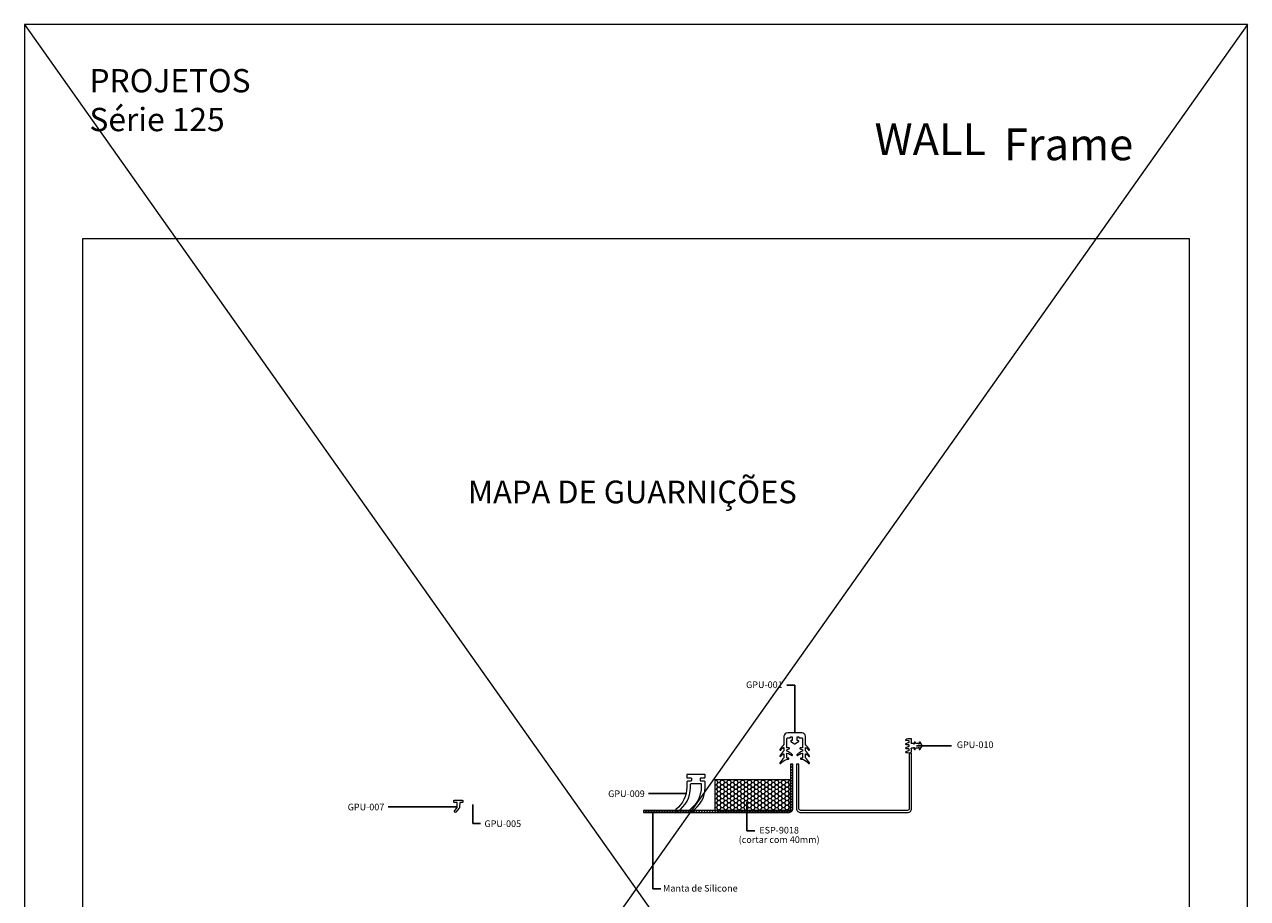
# Model space of a CAD drawing. Units: millimetres. Extents: x 2305 to 9862, y 2659 to 4084.
# Drawn here: x 9216 to 9862, y 3339 to 3801 of the extents above; entities that cross this region are included whole.
import ezdxf
from ezdxf.enums import TextEntityAlignment as Align

# ---------------------------------------------------------------- set-up
doc = ezdxf.new("R2010")
doc.units = ezdxf.units.MM
doc.header["$LTSCALE"] = 5
doc.header["$MEASUREMENT"] = 0
for name, color, linetype, lineweight in [('Camada 1', 7, 'Continuous', 0), ('Componentes', 1, 'Continuous', 0), ('Guarnições', 214, 'Continuous', 0), ('Layout', 9, 'Continuous', 0), ('PERFIL-GUARN', 30, 'Continuous', 0), ('PERFIL-SIL', 41, 'Continuous', 0), ('PERFIL_LEGENDA', 150, 'Continuous', 13)]:
    doc.layers.add(name, color=color, linetype=linetype, lineweight=lineweight)
doc.layers.add('Layout 2 - Gride', color=253, linetype='Continuous', lineweight=0, plot=False)
doc.styles.add('Perfil-01', font='txt', dxfattribs={"height": 1.8})
doc.styles.add('QMD', font='romans.shx', dxfattribs={"width": 0.75})
doc.styles.add('SansSerif', font='arial.ttf')
doc.styles.get("Standard").update_dxf_attribs({"font": 'txt.shx'})
doc.styles.add('Style-Arial', font='arial.ttf')
doc.dimstyles.new('QMD', dxfattribs={"dimtxt": 2, "dimasz": 2, "dimexe": 0.18, "dimexo": 2, "dimgap": 0.5, "dimtad": 1, "dimzin": 12, "dimdsep": 46, "dimtxsty": 'QMD', "dimcen": 0.09, "dimclrd": 256, "dimclre": 256, "dimclrt": 3, "dimadec": 0, "dimazin": 0, "dimtfac": 1, "dimtofl": 0, "dimtmove": 2, "dimatfit": 3, "dimfxl": 1, "dimtolj": 1, "dimtzin": 12, "dimarcsym": 0})

msp = doc.modelspace()

# ---------------------------------------------------------------- hatches: boundary and pattern name
at = {"layer": 'Componentes'}
h = msp.add_hatch(dxfattribs=at)
h.set_pattern_fill('HATCH', color=256, style=0, pattern_type=2)
h.set_pattern_definition([(45, (9556.9495, 3391.8571), (-0.707107, 0.707107), [])])
edge = h.paths.add_edge_path()
edge.add_line((9542.954, 3385.332), (9542.954, 3384.132))
edge.add_line((9542.954, 3384.132), (9619.754, 3384.132))
edge.add_ellipse((9619.754, 3386.332), major_axis=(2.2, 0), ratio=1, start_angle=270, end_angle=360)
edge.add_line((9621.954, 3386.332), (9621.954, 3409.742))
edge.add_line((9621.954, 3409.742), (9620.754, 3409.742))
edge.add_line((9620.754, 3409.742), (9620.754, 3386.332))
edge.add_ellipse((9619.754, 3386.332), major_axis=(-1, 0), ratio=1, start_angle=450, end_angle=540, ccw=False)
edge.add_line((9619.754, 3385.332), (9542.954, 3385.332))
at = {"layer": 'Guarnições'}
h = msp.add_hatch(dxfattribs=at)
h.set_pattern_fill('HONEY', color=9, style=0, pattern_type=2)
h.set_pattern_definition([(0, (9623.639, 3415.663), (-3.6, -4.8), [1.2, -2.4]), (63.435, (9624.8392, 3415.6631), (-3.6, -4.8), [1.34164, -14.75805]), (116.565, (9625.4392, 3416.8631), (-3.6, 4.8), [1.34164, -14.75805]), (180, (9624.839, 3418.063), (-3.6, 4.8), [1.2, -2.4]), (243.435, (9623.6392, 3418.0631), (-3.6, -9.6), [1.34164, -14.75805]), (296.565, (9623.0392, 3416.8631), (-3.6, 4.8), [1.34164, -14.75805]), (0, (9623.639, 3418.063), (-3.6, -4.8), [1.2, -2.4]), (63.435, (9624.8392, 3418.0631), (-3.6, -4.8), [1.34164, -14.75805]), (0, (9625.439, 3416.863), (-3.6, -4.8), [0.6, -3]), (0, (9622.439, 3416.863), (-3.6, -4.8), [0.6, -3]), (63.435, (9623.0392, 3416.8631), (-3.6, -4.8), [1.34164, -14.75805]), (116.565, (9623.6392, 3418.0631), (-3.6, 4.8), [1.34164, -14.75805]), (296.565, (9623.0392, 3419.2631), (-3.6, 4.8), [1.34164, -14.75805]), (180, (9626.039, 3416.863), (-3.6, 4.8), [0.6, -3]), (243.435, (9625.4392, 3416.8631), (-3.6, -9.6), [1.34164, -14.75805]), (296.565, (9624.8392, 3415.6631), (-3.6, 4.8), [1.34164, -14.75805]), (63.435, (9623.0392, 3414.4631), (-3.6, -4.8), [1.34164, -14.75805]), (116.565, (9623.6392, 3415.6631), (-3.6, 4.8), [1.34164, -14.75805]), (180, (9623.039, 3416.863), (-3.6, 4.8), [0.6, -3]), (243.435, (9625.4392, 3419.2631), (-3.6, -9.6), [1.34164, -14.75805]), (296.565, (9624.8392, 3418.0631), (-3.6, 4.8), [1.34164, -14.75805]), (0, (9625.439, 3419.263), (-3.6, -4.8), [0.6, -3]), (180, (9623.039, 3419.263), (-3.6, 4.8), [0.6, -3])])
h.paths.add_polyline_path([(9580.754, 3385.332), (9580.754, 3401.543), (9620.754, 3401.543), (9620.754, 3385.332)])

# ---------------------------------------------------------------- linework, layer by layer
for p, q in [((9618.775, 3451.563), (9622.954, 3451.563)), ((9452.751, 3378.391), (9456.93, 3378.391)), ((9601.918, 3374.552), (9597.739, 3374.552)), ((9552.132, 3343.85), (9547.954, 3343.85))]:
    msp.add_line(p, q)
at = {"layer": 'Componentes', "flags": 128}
msp.add_lwpolyline([(9621.954, 3386.332), (9621.954, 3409.742), (9620.754, 3409.742), (9620.754, 3386.332, -0.4142136), (9619.754, 3385.332), (9542.954, 3385.332), (9542.954, 3384.132), (9619.754, 3384.132, 0.4142136), (9621.954, 3386.332)], format="xyb", close=True, dxfattribs=at)
at = {"layer": 'Guarnições', "color": 9, "flags": 128}
msp.add_lwpolyline([(9580.754, 3385.332), (9620.754, 3385.332), (9620.754, 3401.543), (9580.754, 3401.543), (9580.754, 3385.332)], close=True, dxfattribs=at)
at = {"layer": 'Layout', "flags": 128}
msp.add_lwpolyline([(9215.821, 2886.498), (9862.327, 2886.498), (9862.327, 3800.842), (9215.821, 3800.842), (9215.821, 2886.498)], dxfattribs=at)
at = {"layer": 'Layout 2 - Gride'}
msp.add_3dface([(9246.607, 3687.729), (9831.541, 3687.729), (9831.541, 2974.982), (9246.607, 2974.982)], dxfattribs=at)
at = {"layer": 'PERFIL-GUARN', "ltscale": 0.1, "flags": 128}
msp.add_lwpolyline([(9618.778, 3423.132, -0.4142136), (9619.278, 3423.632), (9620.404, 3423.632, 0.4142136), (9620.704, 3423.932), (9620.704, 3423.982, -0.4142136), (9621.004, 3424.282), (9621.404, 3424.282, -0.4142136), (9621.704, 3423.982), (9621.704, 3422.482, -0.4142136), (9621.404, 3422.182), (9621.079, 3422.182, 0.4142136), (9620.829, 3421.932, 0.1989124), (9620.902, 3421.755), (9622.874, 3420.504, 0.2850607), (9623.033, 3420.504), (9625.005, 3421.755, 0.1989124), (9625.079, 3421.932, 0.4142136), (9624.829, 3422.182), (9624.504, 3422.182, -0.4142136), (9624.204, 3422.482), (9624.204, 3423.982, -0.4142136), (9624.504, 3424.282), (9624.904, 3424.282, -0.4142136), (9625.204, 3423.982), (9625.204, 3423.932, 0.4142136), (9625.504, 3423.632), (9626.629, 3423.632, -0.4142136), (9627.129, 3423.132), (9627.129, 3418.503, -0.2229451), (9627.056, 3418.349), (9625.937, 3418.349, 0.7925667), (9625.834, 3417.826), (9627.129, 3417.241), (9627.129, 3416.807, -0.2751595), (9626.966, 3416.556, 0.1219215), (9624.158, 3414.731, 0.7782551), (9624.635, 3414.44, -0.1233677), (9626.863, 3415.525, -0.5159934), (9627.129, 3415.337), (9627.129, 3413.174, -0.426253), (9626.92, 3412.974, 0.0246231), (9626.284, 3412.969, 0.9462673), (9626.286, 3412.406, -0.0732554), (9627.361, 3412.192, -0.1160431), (9630.319, 3410.122, 0.9462673), (9630.784, 3410.438, 0.0453097), (9628.677, 3413.123, -0.1891829), (9628.624, 3413.259), (9628.624, 3414.993, -0.5467492), (9628.907, 3415.175, -0.0809736), (9630.309, 3413.915, 0.9462673), (9630.774, 3414.231, 0.0356981), (9628.677, 3416.792, -0.1891829), (9628.624, 3416.928), (9628.624, 3418.321, -0.7502879), (9628.992, 3418.428, -0.0700423), (9630.314, 3417.205, 0.9462673), (9630.779, 3417.521, 0.0356981), (9628.682, 3420.083, -0.1891829), (9628.629, 3420.219), (9628.629, 3424.6, 0.407899), (9626.66, 3426.282), (9619.247, 3426.282, 0.407899), (9617.278, 3424.6), (9617.278, 3420.219, -0.1891829), (9617.225, 3420.083, 0.0356981), (9615.128, 3417.521, 0.9462673), (9615.593, 3417.205, -0.0700423), (9616.915, 3418.428, -0.7502879), (9617.284, 3418.321), (9617.284, 3416.928, -0.1891829), (9617.23, 3416.792, 0.0356981), (9615.133, 3414.231, 0.9462673), (9615.598, 3413.915, -0.0809736), (9617, 3415.175, -0.5467492), (9617.284, 3414.993), (9617.284, 3413.259, -0.1891829), (9617.23, 3413.123, 0.0453097), (9615.123, 3410.438, 0.9462673), (9615.588, 3410.122, -0.1160431), (9618.546, 3412.192, -0.0732554), (9619.621, 3412.406, 0.9462673), (9619.623, 3412.969, 0.0246231), (9618.987, 3412.974, -0.426253), (9618.778, 3413.174), (9618.778, 3415.337, -0.5159934), (9619.044, 3415.525, -0.1233677), (9621.272, 3414.44, 0.7782551), (9621.749, 3414.731, 0.1219215), (9618.941, 3416.556, -0.2751595), (9618.778, 3416.807), (9618.778, 3417.241), (9620.073, 3417.826, 0.7925667), (9619.97, 3418.349), (9618.851, 3418.349, -0.2229451), (9618.778, 3418.503), (9618.778, 3423.132)], format="xyb", close=True, dxfattribs=at)
at = {"layer": 'PERFIL-GUARN', "flags": 128}
for points in [[(9684.753, 3421.395), (9684.753, 3422.895, 0.4142136), (9684.453, 3423.195), (9683.116, 3423.195, 0.0534308), (9682.784, 3423.159, 0.0885734), (9681.646, 3422.691, 0.8134967), (9681.785, 3422.325, -0.0964011), (9683.121, 3422.278, -0.3490591), (9683.353, 3421.985), (9683.353, 3421.359, -0.3781791), (9683.091, 3421.061, 0.1110317), (9681.646, 3420.541, 0.8134967), (9681.785, 3420.175, -0.0964011), (9683.121, 3420.128, -0.3490591), (9683.353, 3419.835), (9683.353, 3419.209, -0.3781791), (9683.091, 3418.911, 0.1110317), (9681.646, 3418.391, 0.8134967), (9681.785, 3418.025, -0.0964011), (9683.121, 3417.978, -0.3490591), (9683.353, 3417.685), (9683.353, 3417.059, -0.3781791), (9683.091, 3416.761, 0.1110317), (9681.646, 3416.241, 0.8134967), (9681.785, 3415.875, -0.1034261), (9683.216, 3415.804, 0.0639051), (9683.291, 3415.795), (9683.753, 3415.795, 0.4142136), (9684.753, 3416.795), (9684.753, 3417.594, 0.2360679), (9684.673, 3417.754, -0.720756), (9684.853, 3418.294), (9685.492, 3418.294), (9685.492, 3418.294, 0.2982166), (9685.675, 3418.414, -1.2782064), (9686.137, 3418.06, 0.2982166), (9686.069, 3417.852), (9686.1, 3417.736, 0.6682116), (9686.696, 3417.657), (9686.978, 3418.144, -0.2679479), (9687.238, 3418.294), (9688.092, 3418.294), (9688.092, 3418.294, 0.2982166), (9688.275, 3418.414, -1.2782064), (9688.737, 3418.06, 0.2982166), (9688.669, 3417.852), (9688.7, 3417.736, 0.6682116), (9689.296, 3417.657), (9690.299, 3419.395, 0.2679492), (9690.299, 3419.595), (9689.296, 3421.332, 0.6682116), (9688.7, 3421.253), (9688.669, 3421.137, 0.2982166), (9688.737, 3420.929, -1.2782064), (9688.275, 3420.575, 0.2982166), (9688.092, 3420.695), (9688.092, 3420.695), (9687.238, 3420.695, -0.2679479), (9686.978, 3420.845), (9686.696, 3421.332, 0.6682116), (9686.1, 3421.253), (9686.069, 3421.137, 0.2982166), (9686.137, 3420.929, -1.2782064), (9685.675, 3420.575, 0.2982166), (9685.492, 3420.695), (9685.492, 3420.695), (9684.853, 3420.695, -0.7207561), (9684.673, 3421.235, 0.2360679), (9684.753, 3421.395)], [(9568.404, 3399.582), (9573.104, 3399.582, -0.414218), (9573.604, 3399.082), (9573.604, 3397.781, -0.2343813), (9567.68, 3385.839, 0.9522641), (9568.471, 3384.686, 0.2603248), (9575.604, 3397.457), (9575.604, 3400.282, 0.4142137), (9575.104, 3400.782), (9573.404, 3400.782, -0.4142118), (9573.104, 3401.082), (9573.104, 3402.182, -0.4142136), (9573.404, 3402.482), (9575.304, 3402.482, 0.4142136), (9575.604, 3402.782), (9575.604, 3403.982, 0.4142136), (9575.304, 3404.282), (9566.204, 3404.282, 0.4142136), (9565.904, 3403.982), (9565.904, 3402.782, 0.4142136), (9566.204, 3402.482), (9568.104, 3402.482, -0.4142136), (9568.404, 3402.182), (9568.404, 3401.082, -0.4142118), (9568.104, 3400.782), (9566.404, 3400.782, 0.4142137), (9565.904, 3400.282), (9565.904, 3397.627, -0.2301434), (9560.171, 3385.832, 0.9524602), (9560.98, 3384.692, 0.2559262), (9567.904, 3397.332), (9567.904, 3399.082, -0.414213), (9568.404, 3399.582)], [(9443.135, 3390.666), (9447.235, 3390.666, -0.4142136), (9447.535, 3390.366), (9447.535, 3389.766, -0.4142136), (9447.235, 3389.466), (9445.885, 3389.466), (9445.806, 3387.215, -0.1732425), (9445.434, 3386.277), (9443.785, 3384.402, -0.9521728), (9443.16, 3384.899), (9444.436, 3386.675, 0.1659986), (9444.567, 3387.108), (9444.485, 3389.466), (9443.135, 3389.466, -0.4142136), (9442.835, 3389.766), (9442.835, 3390.366, -0.4142136), (9443.135, 3390.666)]]:
    msp.add_lwpolyline(points, format="xyb", close=True, dxfattribs=at)
at = {"layer": 'PERFIL-GUARN', "color": 1, "flags": 128}
msp.add_lwpolyline([(9682.553, 3385.332), (9626.154, 3385.332, -0.4142136), (9625.154, 3386.332), (9625.154, 3409.742), (9623.954, 3409.742), (9623.954, 3386.332, 0.4142136), (9626.154, 3384.132), (9682.553, 3384.132, 0.4142136), (9684.753, 3386.332), (9684.753, 3415.632), (9683.553, 3415.632), (9683.553, 3386.332, -0.4142136), (9682.553, 3385.332)], format="xyb", close=True, dxfattribs=at)
at = {"layer": 'PERFIL-SIL'}
for p, q in [((9215.821, 3800.842), (9862.327, 2886.498)), ((9862.327, 3800.842), (9215.821, 2886.498))]:
    msp.add_line(p, q, dxfattribs=at)

# ---------------------------------------------------------------- texts
at = {"style": 'Style-Arial'}
for s, p in [('GPU-001', (9606.924, 3451.731)), ('GPU-010', (9718.337, 3419.994)), ('GPU-009', (9534.025, 3394.114)), ('GPU-007', (9396.36, 3387.071)), ('GPU-005', (9468.656, 3378.263)), ('ESP-9018', (9614.727, 3374.84)), ('(cortar com 40mm)', (9614.727, 3369.84)), ('Manta de Silicone', (9573.074, 3344.138))]:
    msp.add_text(s, height=3.5, dxfattribs=at).set_placement(p, align=Align.MIDDLE_CENTER)
at = {"color": 7, "lineweight": 0, "insert": (9250.155, 3777.264), "char_height": 12.3144, "width": 153.22649, "attachment_point": 1, "style": 'Perfil-01'}
msp.add_mtext('PROJETOS\\PSérie 125', dxfattribs=at)
at = {"layer": 'Camada 1', "color": 8, "true_color": 0x707173, "insert": (9665.186, 3731.755), "char_height": 16.79605, "attachment_point": 7}
msp.add_mtext('\\fFranklin Gothic Heavy|b0|i0|c00|p39;WALL', dxfattribs=at)
at = {"layer": 'Camada 1', "color": 36, "true_color": 0x7a3b0b, "insert": (9733.532, 3729.06), "char_height": 16.79605, "attachment_point": 7}
msp.add_mtext('\\fFranklin Gothic Heavy|b0|i0|c00|p39;Frame', dxfattribs=at)
at = {"layer": 'PERFIL_LEGENDA', "style": 'SansSerif'}
msp.add_text('MAPA DE GUARNIÇÕES', height=12, dxfattribs=at).set_placement((9537.134, 3553.665), align=Align.MIDDLE_CENTER)

# ---------------------------------------------------------------- leaders
for points in [[(9622.954, 3426.282), (9622.954, 3451.563)], [(9687.391, 3419.508), (9705.928, 3419.508)], [(9565.212, 3394.151), (9545.695, 3394.151)], [(9452.751, 3388.418), (9452.751, 3378.391)], [(9597.739, 3389.833), (9597.739, 3374.552)], [(9444.567, 3387.108), (9408.03, 3387.108)], [(9547.954, 3384.132), (9547.954, 3343.85)]]:
    msp.add_leader(points, dimstyle='QMD', override={"dimclrd": 0})

doc.saveas('drawing.dxf')
